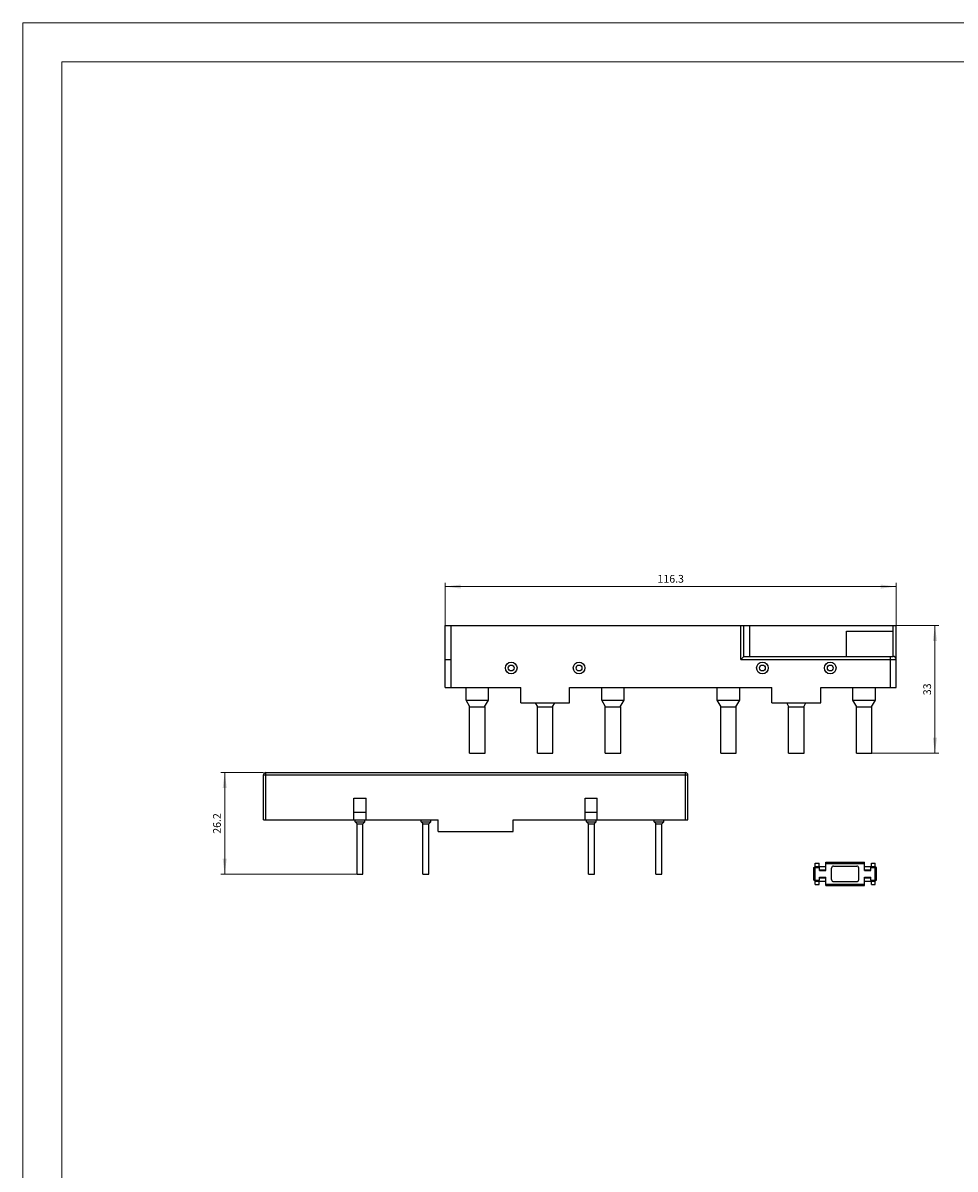
# Model space of a CAD drawing. Extents: x 0 to 420, y 0 to 594.
# Drawn here: x 0 to 240, y 298 to 594 of the extents above; entities that cross this region are included whole.
import ezdxf
from ezdxf.enums import TextEntityAlignment as Align

# ---------------------------------------------------------------- set-up
doc = ezdxf.new("R2010")
doc.units = 0
doc.header["$LTSCALE"] = 10
doc.header["$MEASUREMENT"] = 0
for name, color, linetype in [('10000_FRONT', 7, 'CONTINUOUS'), ('10100_FRONT_DIM', 7, 'CONTINUOUS'), ('90000_FRAME', 7, 'CONTINUOUS')]:
    doc.layers.add(name, color=color, linetype=linetype)
doc.styles.get("Standard").update_dxf_attribs({"font": 'txt.shx'})

msp = doc.modelspace()

# ---------------------------------------------------------------- linework, layer by layer
at = {"layer": '10000_FRONT', "color": 7, "linetype": 'CONTINUOUS', "lineweight": 25}
for p, q in [((108.95, 438.599997), (225.250003, 438.599997)), ((108.95, 422.599997), (108.95, 438.599997)), ((110.45, 422.599997), (110.45, 438.599997)), ((185.2, 429.800002), (185.2, 438.599997)), ((185.999999, 430.599997), (185.999999, 438.599997)), ((187.499999, 430.599997), (187.499999, 438.599997)), ((224.45, 430.599997), (224.45, 438.599997)), ((225.250003, 429.802466), (225.250003, 438.599997)), ((212.45, 437.099997), (224.45, 437.099997)), ((212.45, 430.599997), (212.45, 437.099997)), ((108.95, 429.800002), (110.45, 429.800002)), ((185.2, 429.800002), (185.999999, 430.599997)), ((185.2, 429.800002), (223.750003, 429.800002)), ((185.999999, 430.599997), (224.45, 430.599997)), ((223.750003, 422.599997), (223.750003, 430.599997)), ((223.750003, 429.800002), (225.250003, 429.800002)), ((225.250003, 422.599997), (225.250003, 429.800002)), ((108.95, 422.599997), (128.4, 422.599997)), ((114.3, 419.33), (114.3, 422.599997)), ((120.1, 419.33), (120.1, 422.599997)), ((128.4, 418.599997), (128.4, 422.599997)), ((141, 422.599997), (193.2, 422.599997)), ((141, 418.599997), (141, 422.599997)), ((149.3, 419.33), (149.3, 422.599997)), ((155.1, 419.33), (155.1, 422.599997)), ((179.100002, 419.33), (179.100002, 422.599997)), ((184.900001, 419.33), (184.900001, 422.599997)), ((193.2, 418.599997), (193.2, 422.599997)), ((205.799998, 422.599997), (223.750003, 422.599997)), ((205.799998, 418.599997), (205.799998, 422.599997)), ((214.100002, 419.33), (214.100002, 422.599997)), ((219.899997, 419.33), (219.899997, 422.599997)), ((223.750003, 422.599997), (225.250003, 422.599997)), ((115.3, 417.599997), (114.3, 419.33)), ((114.3, 419.33), (120.1, 419.33)), ((115.2, 417.599997), (119.2, 417.599997)), ((115.2, 405.599997), (115.2, 417.599997)), ((119.1, 417.599997), (120.1, 419.33)), ((119.2, 405.599997), (119.2, 417.599997)), ((128.4, 418.599997), (141, 418.599997)), ((132.8, 417.599997), (132.221964, 418.600005)), ((132.7, 417.599997), (136.7, 417.599997)), ((132.7, 405.599997), (132.7, 417.599997)), ((136.6, 417.599997), (137.178036, 418.600005)), ((136.7, 405.599997), (136.7, 417.599997)), ((150.3, 417.599997), (149.3, 419.33)), ((149.3, 419.33), (155.1, 419.33)), ((150.2, 417.599997), (154.2, 417.599997)), ((150.2, 405.599997), (150.2, 417.599997)), ((154.1, 417.599997), (155.1, 419.33)), ((154.2, 405.599997), (154.2, 417.599997)), ((180.100002, 417.599997), (179.100002, 419.33)), ((179.100002, 419.33), (184.900001, 419.33)), ((179.999999, 417.599997), (183.999999, 417.599997)), ((179.999999, 405.599997), (179.999999, 417.599997)), ((183.900001, 417.599997), (184.900001, 419.33)), ((183.999999, 405.599997), (183.999999, 417.599997)), ((193.2, 418.599997), (205.799998, 418.599997)), ((197.600002, 417.599997), (197.021964, 418.600005)), ((197.499999, 417.599997), (201.500003, 417.599997)), ((197.499999, 405.599997), (197.499999, 417.599997)), ((201.399997, 417.599997), (201.978038, 418.600005)), ((201.500003, 405.599997), (201.500003, 417.599997)), ((215.100002, 417.599997), (214.100002, 419.33)), ((214.100002, 419.33), (219.899997, 419.33)), ((215.000003, 417.599997), (219.000003, 417.599997)), ((215.000003, 405.599997), (215.000003, 417.599997)), ((218.899997, 417.599997), (219.899997, 419.33)), ((219.000003, 405.599997), (219.000003, 417.599997)), ((115.2, 405.599997), (119.2, 405.599997)), ((132.7, 405.599997), (136.7, 405.599997)), ((150.2, 405.599997), (154.2, 405.599997)), ((179.999999, 405.599997), (183.999999, 405.599997)), ((197.499999, 405.599997), (201.500003, 405.599997)), ((215.000003, 405.599997), (219.000003, 405.599997)), ((62.049998, 399.999998), (171.549998, 399.999998)), ((62.049998, 388.4), (62.049998, 399.999998)), ((62.649997, 400.599997), (170.95, 400.599997)), ((62.649997, 388.4), (62.649997, 400.599997)), ((170.95, 388.4), (170.95, 400.599997)), ((171.549998, 388.4), (171.549998, 399.999998)), ((85.400001, 393.999998), (88.499999, 393.999998)), ((85.400001, 388.4), (85.400001, 393.999998)), ((88.499999, 388.4), (88.499999, 393.999998)), ((145, 393.999998), (148.1, 393.999998)), ((145, 388.4), (145, 393.999998)), ((148.1, 388.4), (148.1, 393.999998)), ((85.400001, 390.4), (88.499999, 390.4)), ((145, 390.4), (148.1, 390.4)), ((62.049998, 388.4), (62.649997, 388.4)), ((62.649997, 388.4), (85.400001, 388.4)), ((85.400001, 388.4), (88.499999, 388.4)), ((85.709998, 387.9), (85.709998, 388.4)), ((86.209998, 387.4), (85.709998, 387.9)), ((85.709998, 387.9), (88.190002, 387.9)), ((86.2, 387.4), (87.7, 387.4)), ((86.2, 374.4), (86.2, 387.4)), ((87.690002, 387.4), (88.190002, 387.9)), ((87.7, 374.4), (87.7, 387.4)), ((88.190002, 387.9), (88.190002, 388.4)), ((88.499999, 388.4), (107.1, 388.4)), ((102.71, 387.9), (102.71, 388.4)), ((103.21, 387.4), (102.71, 387.9)), ((102.71, 387.9), (105.19, 387.9)), ((103.2, 387.4), (104.7, 387.4)), ((103.2, 374.4), (103.2, 387.4)), ((104.69, 387.4), (105.19, 387.9)), ((104.7, 374.4), (104.7, 387.4)), ((105.19, 387.9), (105.19, 388.4)), ((107.1, 385.4), (107.1, 388.4)), ((126.5, 388.4), (171.549998, 388.4)), ((126.5, 385.4), (126.5, 388.4)), ((145.41, 387.9), (145.41, 388.4)), ((145.91, 387.4), (145.41, 387.9)), ((145.41, 387.9), (147.89, 387.9)), ((145.9, 387.4), (147.4, 387.4)), ((145.9, 374.4), (145.9, 387.4)), ((147.39, 387.4), (147.89, 387.9)), ((147.4, 374.4), (147.4, 387.4)), ((147.89, 387.9), (147.89, 388.4)), ((162.810001, 387.9), (162.810001, 388.4)), ((163.310001, 387.4), (162.810001, 387.9)), ((162.810001, 387.9), (165.29, 387.9)), ((163.3, 387.4), (164.8, 387.4)), ((163.3, 374.4), (163.3, 387.4)), ((164.79, 387.4), (165.29, 387.9)), ((164.8, 374.4), (164.8, 387.4)), ((165.29, 387.9), (165.29, 388.4)), ((107.1, 385.4), (126.5, 385.4)), ((204.049998, 376.100001), (204.2, 376.249998)), ((204.049998, 372.9), (204.049998, 376.100001)), ((204.2, 376.249998), (204.350002, 376.4)), ((204.350002, 376.100001), (204.2, 376.249998)), ((204.350002, 377.280001), (205.350002, 377.280001)), ((204.350002, 376.4), (204.350002, 377.280001)), ((204.350002, 376.4), (205.149997, 376.4)), ((204.350002, 376.100001), (205.45, 376.100001)), ((204.350002, 372.9), (204.350002, 376.100001)), ((205.45, 376.100001), (205.149997, 376.4)), ((205.149997, 376.4), (207.100002, 376.4)), ((205.350002, 376.4), (205.350002, 377.280001)), ((205.45, 375.4), (205.45, 376.100001)), ((205.45, 375.499998), (207.100002, 375.499998)), ((207.100002, 377.499998), (217.100002, 377.499998)), ((207.100002, 377.199999), (207.100002, 377.499998)), ((207.100002, 377.199999), (217.100002, 377.199999)), ((207.100002, 375.4), (207.100002, 377.199999)), ((208.600002, 372.999998), (208.600002, 375.999998)), ((209.100002, 376.499998), (215.100002, 376.499998)), ((215.600002, 372.999998), (215.600002, 375.999998)), ((217.100002, 375.4), (217.100002, 377.499998)), ((217.100002, 376.4), (219.850002, 376.4)), ((217.100002, 375.499998), (218.750003, 375.499998)), ((218.750003, 376.100001), (219.049998, 376.4)), ((218.750003, 376.100001), (219.850002, 376.100001)), ((218.750003, 375.4), (218.750003, 376.100001)), ((218.850002, 377.280001), (219.850002, 377.280001)), ((218.850002, 376.4), (218.850002, 377.280001)), ((219.850002, 376.4), (219.850002, 377.280001)), ((220.000003, 376.249998), (219.850002, 376.4)), ((219.850002, 376.100001), (220.000003, 376.249998)), ((219.850002, 372.9), (219.850002, 376.100001)), ((220.149997, 376.100001), (220.000003, 376.249998)), ((220.149997, 372.9), (220.149997, 376.100001)), ((86.2, 374.4), (87.7, 374.4)), ((103.2, 374.4), (104.7, 374.4)), ((145.9, 374.4), (147.4, 374.4)), ((163.3, 374.4), (164.8, 374.4)), ((204.2, 372.749998), (204.049998, 372.9)), ((204.2, 372.749998), (204.350002, 372.9)), ((204.350002, 372.600001), (204.2, 372.749998)), ((204.350002, 372.9), (205.45, 372.9)), ((204.350002, 372.600001), (207.100002, 372.600001)), ((204.350002, 371.72), (204.350002, 372.600001)), ((205.149997, 372.600001), (205.45, 372.9)), ((205.350002, 371.72), (205.350002, 372.600001)), ((205.45, 375.4), (207.100002, 375.4)), ((205.45, 373.600001), (207.100002, 373.600001)), ((205.45, 372.9), (205.45, 373.600001)), ((205.45, 373.499998), (207.100002, 373.499998)), ((207.100002, 371.499998), (207.100002, 373.600001)), ((217.100002, 375.4), (218.750003, 375.4)), ((217.100002, 373.600001), (218.750003, 373.600001)), ((217.100002, 371.800002), (217.100002, 373.600001)), ((217.100002, 373.499998), (218.750003, 373.499998)), ((217.100002, 372.600001), (219.049998, 372.600001)), ((218.750003, 372.9), (218.750003, 373.600001)), ((219.049998, 372.600001), (218.750003, 372.9)), ((218.750003, 372.9), (219.850002, 372.9)), ((218.850002, 371.72), (218.850002, 372.600001)), ((219.049998, 372.600001), (219.850002, 372.600001)), ((220.000003, 372.749998), (219.850002, 372.9)), ((219.850002, 372.600001), (220.000003, 372.749998)), ((219.850002, 371.72), (219.850002, 372.600001)), ((220.000003, 372.749998), (220.149997, 372.9)), ((204.350002, 371.72), (205.350002, 371.72)), ((207.100002, 371.800002), (217.100002, 371.800002)), ((207.100002, 371.499998), (217.100002, 371.499998)), ((209.100002, 372.499998), (215.100002, 372.499998)), ((217.100002, 371.499998), (217.100002, 371.800002)), ((218.850002, 371.72), (219.850002, 371.72))]:
    msp.add_line(p, q, dxfattribs=at)
for centre, radius in [((125.95, 427.6), 1.5), ((143.45, 427.6), 1.5), ((190.75, 427.6), 1.5), ((208.25, 427.6), 1.5), ((125.95, 427.6), 0.75), ((143.45, 427.6), 0.75), ((190.75, 427.6), 0.75), ((208.25, 427.6), 0.75)]:
    msp.add_circle(centre, radius, dxfattribs=at)
for centre, radius, start, end in [((224.45, 429.8), 0.8, 0.000109, 90), ((62.65, 400), 0.6, 90.000291, 180.000146), ((170.95, 400), 0.6, 359.999854, 90), ((209.1, 376), 0.5, 89.999825, 180.000175), ((215.1, 376), 0.5, 359.999825, 89.999825), ((209.1, 373), 0.5, 180.000175, 270.000175), ((215.1, 373), 0.5, 270.000175, 359.999825)]:
    msp.add_arc(centre, radius, start, end, dxfattribs=at)
at = {"layer": '10100_FRONT_DIM', "color": 7, "linetype": 'CONTINUOUS', "lineweight": 13}
for p, q in [((108.95, 438.6), (108.95, 449.6)), ((225.25, 449.6), (225.25, 438.6)), ((108.95, 448.6), (225.25, 448.6)), ((236.25, 438.6), (225.25, 438.6)), ((235.25, 405.6), (235.25, 438.6)), ((219, 405.6), (236.25, 405.6)), ((51.05, 400.6), (62.05, 400.6)), ((52.05, 374.4), (52.05, 400.6)), ((86.2, 374.4), (51.05, 374.4))]:
    msp.add_line(p, q, dxfattribs=at)
for points in [[(112.95, 449.12661), (108.95, 448.6), (112.95, 448.07339), (108.95, 448.6)], [(221.25, 448.07339), (225.25, 448.6), (221.25, 449.12661), (225.25, 448.6)], [(235.77661, 434.6), (235.25, 438.6), (234.72339, 434.6), (235.25, 438.6)], [(234.72339, 409.6), (235.25, 405.6), (235.77661, 409.6), (235.25, 405.6)], [(52.57661, 396.6), (52.05, 400.6), (51.52339, 396.6), (52.05, 400.6)], [(51.52339, 378.4), (52.05, 374.4), (52.57661, 378.4), (52.05, 374.4)]]:
    msp.add_solid(points, dxfattribs=at)
at = {"layer": '90000_FRAME', "color": 7, "linetype": 'CONTINUOUS', "lineweight": 13}
for p, q in [((419.999932, 593.999953), (-0.000068, 593.999953)), ((-0.000068, -0.000047), (-0.000068, 593.999953)), ((9.999932, 9.999953), (9.999932, 583.999953)), ((409.999932, 583.999953), (9.999932, 583.999953))]:
    msp.add_line(p, q, dxfattribs=at)

# ---------------------------------------------------------------- texts
at = {"layer": '10100_FRONT_DIM', "color": 7, "linetype": 'CONTINUOUS', "lineweight": 13}
msp.add_text('116.3', height=2, dxfattribs=at).set_placement((167.1, 449.6), align=Align.CENTER)
for s, p in [('33', (234.25, 422.1)), ('26.2', (51.05, 387.5))]:
    msp.add_text(s, height=2, rotation=90, dxfattribs=at).set_placement(p, align=Align.CENTER)

doc.saveas('drawing.dxf')
